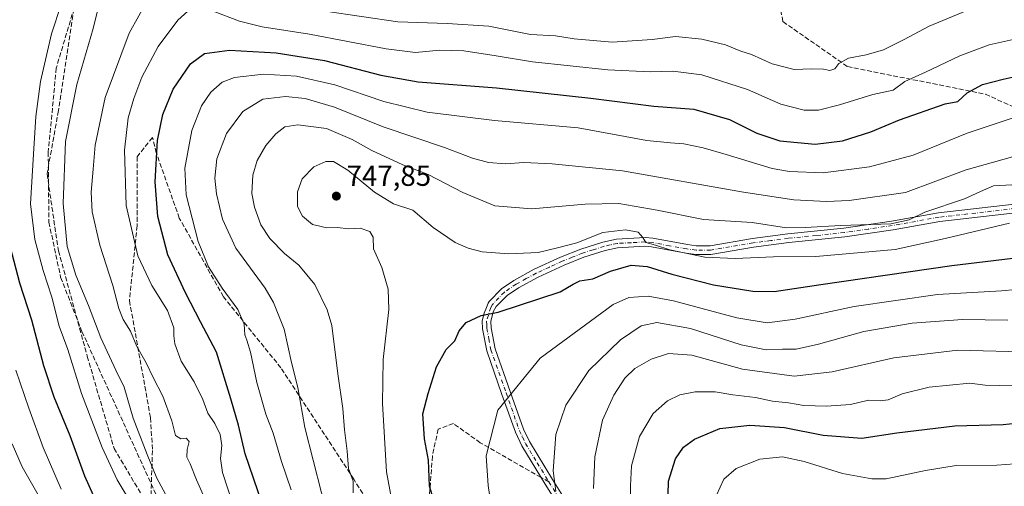
# Model space of a CAD drawing. Units: metres. Extents: x 613618 to 617049, y 4768705 to 4771076.
# Drawn here: x 615514 to 615853, y 4769888 to 4770049 of the extents above; entities that cross this region are included whole.
import ezdxf

# ---------------------------------------------------------------- set-up
doc = ezdxf.new("R2010")
doc.units = ezdxf.units.M
doc.header["$MEASUREMENT"] = 0
doc.linetypes.add('DGN Style 3', pattern=[2.307223458686699, 1.648016756204785, -0.6592067024819142])
doc.linetypes.add('DGN Style 4', pattern=[2.6384748266838614, 1.318413404963828, -0.6592067024819142, 0.001648016756204785, -0.6592067024819142])
for name, color, linetype, lineweight in [('Camino Cxs', 7, 'Continuous', 0), ('Camino eje', 30, 'DGN Style 4', 13), ('Comarca CxS', 21, 'Continuous', 0), ('Comunidad Autónoma CxS', 142, 'Continuous', 0), ('Corriente artificial lineal', 4, 'DGN Style 3', 13), ('Curva de nivel maestra', 30, 'Continuous', 30), ('Curva de nivel normal', 30, 'Continuous', 0), ('Espacio natural protegido CxS', 121, 'Continuous', 0), ('Municipio CxS', 4, 'Continuous', 0), ('Provincia CxS', 1, 'Continuous', 0), ('Punto de cota en terreno', 7, 'Continuous', 0), ('Rótulo de punto de cota en terreno', 7, 'Continuous', 0), ('Senda', 7, 'DGN Style 3', 0), ('Senda no paivmentada conexión', 7, 'DGN Style 3', 0)]:
    doc.layers.add(name, color=color, linetype=linetype, lineweight=lineweight)
doc.styles.add('Style-Arial', font='txt')

# ---------------------------------------------------------------- blocks, each defined once
blk = doc.blocks.new('5PATER')
at = {"layer": 'Punto de cota en terreno', "linetype": 'Continuous', "lineweight": 0}
h = blk.add_hatch(color=51, dxfattribs=at)
edge = h.paths.add_edge_path()
edge.add_ellipse((0, 0), major_axis=(-0.1095731443231308, -0.1110710700762829), ratio=0.9994222409660322, start_angle=0, end_angle=360)

msp = doc.modelspace()

# ---------------------------------------------------------------- linework, layer by layer
at = {"layer": 'Camino Cxs', "color": 7, "linetype": 'Continuous', "lineweight": 0}
for points in [[(615703.7100999998, 4769875.300100001, 765.5396000000038), (615695.0201000003, 4769889.1801, 771.564400000003), (615686.9200999998, 4769902.4301, 761.3113000000012), (615684.7600999996, 4769907.040100001, 760.6987999999984), (615680.1201, 4769920.110099999, 756.8588000000018), (615674.8400999998, 4769935.090100001, 770.4199999999983), (615673.4301000005, 4769942.7401, 767.5004999999946), (615673.3201000001, 4769945.5101, 770.6671000000061), (615673.9732999997, 4769948.123299999, 772.3705000000047), (615674.7248999998, 4769950.0329, 772.3095999999932), (615675.3400999998, 4769951.5101, 772.3122000000003), (615675.7200999996, 4769952.1801, 772.2510000000038), (615679.9700999996, 4769956.470100001, 757.5302999999985), (615684.2001, 4769959.380100001, 755.3622999999934), (615691.2701000003, 4769963.210100001, 761.6757000000072), (615700.3300999999, 4769967.380100001, 748.6159999999945), (615707.3601000002, 4769970.1801, 748.943499999994), (615714.9301000005, 4769972.620100001, 753.0623999999953), (615719.6101000002, 4769973.610099999, 754.0865000000049), (615729.4901000002, 4769974.1601, 750.9106999999932), (615732.1601, 4769973.920100001, 753.1034999999974), (615744.0800999999, 4769971.720100001, 759.6916999999958), (615747.1700999998, 4769971.360099999, 760.0540000000037), (615751.9501, 4769971.3301, 757.3352000000014), (615766.5100999996, 4769973.8101, 755.067200000005), (615778.7401000002, 4769975.390100001, 762.3050999999978), (615798.0601000005, 4769977.360099999, 762.7014000000055), (615814.5500999996, 4769979.800100001, 740.6840999999987), (615830.7100999998, 4769982.6501, 750.7072999999947), (615894.0201000003, 4769989.880100001, 753.9719000000041)], [(615703.7100999998, 4769875.300100001, 765.5396000000038), (615695.0201000003, 4769889.1801, 771.564400000003), (615686.9200999998, 4769902.4301, 761.3113000000012), (615684.7600999996, 4769907.040100001, 760.6987999999984), (615680.1201, 4769920.110099999, 756.8588000000018), (615674.8400999998, 4769935.090100001, 770.4199999999983), (615673.4301000005, 4769942.7401, 767.5004999999946), (615673.3201000001, 4769945.5101, 770.6671000000061), (615673.9732999997, 4769948.123299999, 772.3705000000047), (615674.7248999998, 4769950.0329, 772.3095999999932), (615675.3400999998, 4769951.5101, 772.3122000000003), (615675.7200999996, 4769952.1801, 772.2510000000038), (615679.9700999996, 4769956.470100001, 757.5302999999985), (615684.2001, 4769959.380100001, 755.3622999999934), (615691.2701000003, 4769963.210100001, 761.6757000000072), (615700.3300999999, 4769967.380100001, 748.6159999999945), (615707.3601000002, 4769970.1801, 748.943499999994), (615714.9301000005, 4769972.620100001, 753.0623999999953), (615719.6101000002, 4769973.610099999, 754.0865000000049), (615729.4901000002, 4769974.1601, 750.9106999999932), (615732.1601, 4769973.920100001, 753.1034999999974), (615744.0800999999, 4769971.720100001, 759.6916999999958), (615747.1700999998, 4769971.360099999, 760.0540000000037), (615751.9501, 4769971.3301, 757.3352000000014), (615766.5100999996, 4769973.8101, 755.067200000005), (615778.7401000002, 4769975.390100001, 762.3050999999978), (615798.0601000005, 4769977.360099999, 762.7014000000055), (615814.5500999996, 4769979.800100001, 740.6840999999987), (615830.7100999998, 4769982.6501, 750.7072999999947), (615894.0201000003, 4769989.880100001, 753.9719000000041)], [(615894.4301000005, 4769986.9001, 758.3185999999987), (615831.1401000004, 4769979.6801, 760.0175000000019), (615815.0301000001, 4769976.840100001, 742.1429999999964), (615798.4401000004, 4769974.380100001, 766.7684000000008), (615779.0800999999, 4769972.4001, 762.6616999999969), (615766.9501, 4769970.840100001, 752.5553000000073), (615752.2001, 4769968.3301, 764.4763999999996), (615746.9801000003, 4769968.360099999, 770.6410000000033), (615743.6401000004, 4769968.7501, 767.5997999999963), (615731.7500999998, 4769970.940099999, 753.999100000001), (615729.4401000004, 4769971.1501, 753.5981999999932), (615720.0100999996, 4769970.630100001, 757.0626999999951), (615715.7100999998, 4769969.710100001, 758.1714999999967), (615708.3800999997, 4769967.360099999, 752.4064000000071), (615701.5201000003, 4769964.620100001, 752.386599999998), (615692.6101000002, 4769960.530099999, 763.0823999999994), (615685.7701000003, 4769956.8201, 754.2743999999948), (615681.9001000002, 4769954.1601, 757.2130000000034), (615678.1300999997, 4769950.350099999, 768.4538000000031), (615677.1101000002, 4769948.550100001, 769.3674000000028), (615676.3300999999, 4769945.220100001, 766.8913999999932), (615676.4101, 4769943.0801, 764.161500000002), (615677.7500999998, 4769935.860099999, 768.4198999999935), (615682.9501, 4769921.110099999, 757.5774999999995), (615687.5401, 4769908.1801, 759.670499999993), (615689.5701000001, 4769903.860099999, 762.8885000000009), (615697.5701000001, 4769890.7601, 771.1435999999959), (615706.2200999996, 4769876.960100001, 768.5475000000006)], [(615894.4301000005, 4769986.9001, 758.3185999999987), (615831.1401000004, 4769979.6801, 760.0175000000019), (615815.0301000001, 4769976.840100001, 742.1429999999964), (615798.4401000004, 4769974.380100001, 766.7684000000008), (615779.0800999999, 4769972.4001, 762.6616999999969), (615766.9501, 4769970.840100001, 752.5553000000073), (615752.2001, 4769968.3301, 764.4763999999996), (615746.9801000003, 4769968.360099999, 770.6410000000033), (615743.6401000004, 4769968.7501, 767.5997999999963), (615731.7500999998, 4769970.940099999, 753.999100000001), (615729.4401000004, 4769971.1501, 753.5981999999932), (615720.0100999996, 4769970.630100001, 757.0626999999951), (615715.7100999998, 4769969.710100001, 758.1714999999967), (615708.3800999997, 4769967.360099999, 752.4064000000071), (615701.5201000003, 4769964.620100001, 752.386599999998), (615692.6101000002, 4769960.530099999, 763.0823999999994), (615685.7701000003, 4769956.8201, 754.2743999999948), (615681.9001000002, 4769954.1601, 757.2130000000034), (615678.1300999997, 4769950.350099999, 768.4538000000031), (615677.1101000002, 4769948.550100001, 769.3674000000028), (615676.3300999999, 4769945.220100001, 766.8913999999932), (615676.4101, 4769943.0801, 764.161500000002), (615677.7500999998, 4769935.860099999, 768.4198999999935), (615682.9501, 4769921.110099999, 757.5774999999995), (615687.5401, 4769908.1801, 759.670499999993), (615689.5701000001, 4769903.860099999, 762.8885000000009), (615697.5701000001, 4769890.7601, 771.1435999999959), (615706.2200999996, 4769876.960100001, 768.5475000000006)]]:
    msp.add_polyline3d(points, dxfattribs=at)
at = {"layer": 'Camino eje', "color": 30, "linetype": 'DGN Style 4', "lineweight": 13}
for points in [[(615862.5800999999, 4769984.780099999, 766.6214000000036), (615830.9250999996, 4769981.165100001, 755.202900000004), (615814.7901, 4769978.3201, 741.1009999999952), (615806.5450999998, 4769977.100099999, 751.3591000000015), (615798.2500999998, 4769975.870100001, 764.730899999995), (615788.5701000001, 4769974.880100001, 757.8684000000068), (615778.9101, 4769973.895099999, 762.3809000000037), (615772.8450999996, 4769973.1151, 754.9839999999967), (615766.7301000003, 4769972.325099999, 752.7027999999991), (615752.0751, 4769969.8301, 760.9545999999973), (615747.0751, 4769969.860099999, 765.3858000000037), (615743.8601000002, 4769970.235099999, 763.7335000000021), (615737.9151, 4769971.3301, 756.4274000000005), (615731.9550999999, 4769972.4301, 751.3398000000017), (615729.4650999998, 4769972.655099999, 749.9661000000052), (615724.7500999998, 4769972.395099999, 749.8488999999972), (615719.8101000005, 4769972.120100001, 753.4478999999993), (615717.4700999996, 4769971.6251, 756.428899999999), (615715.3201000001, 4769971.165100001, 755.2933000000049), (615711.5351, 4769969.9451, 752.7553000000045), (615707.8701, 4769968.770099999, 750.630799999999), (615704.3551000003, 4769967.370100001, 749.6658000000026), (615700.9250999996, 4769966.0001, 750.727899999998), (615696.4700999996, 4769963.9551, 758.0864000000003), (615691.9401000004, 4769961.870100001, 762.1441000000051), (615688.5201000003, 4769960.015100001, 758.4931999999973), (615684.9851000002, 4769958.100099999, 753.4078000000009), (615680.9351000005, 4769955.315099999, 757.4875999999931), (615679.0500999996, 4769953.4101, 765.273000000001), (615676.8300999999, 4769951.0975, 770.8073000000004), (615676.2251000004, 4769950.030099999, 770.8926999999967)], [(615676.2251000004, 4769950.030099999, 770.8926999999967), (615674.8251, 4769945.3651, 768.7890999999945), (615674.8800999997, 4769943.9801, 767.1147000000057), (615674.9200999998, 4769942.9101, 765.8194999999978), (615675.5900999998, 4769939.300100001, 767.2927000000054), (615676.2950999998, 4769935.475099999, 769.2777999999962), (615681.5351, 4769920.610099999, 756.6006999999955), (615686.1501000002, 4769907.610099999, 759.7119999999995), (615687.1651, 4769905.450099999, 759.8711999999941), (615688.2451, 4769903.145099999, 761.6512999999978), (615692.2950999998, 4769896.520099999, 775.5231000000058), (615696.2950999998, 4769889.970100001, 771.3334999999935), (615700.6201, 4769883.0701, 765.5418000000063)]]:
    msp.add_polyline3d(points, dxfattribs=at)
at = {"layer": 'Comarca CxS', "color": 21, "linetype": 'Continuous', "lineweight": 0}
msp.add_3dface([(617049.4400008974, 4768762.129982281), (613656.6000008711, 4768704.879982279), (613618.0800008723, 4771018.439982256), (617009.7500008971, 4771075.699982255)], dxfattribs=at)
at = {"layer": 'Comunidad Autónoma CxS', "color": 142, "linetype": 'Continuous', "lineweight": 0}
msp.add_3dface([(617049.4400008974, 4768762.129982281), (613656.6000008711, 4768704.879982279), (613618.0800008723, 4771018.439982256), (617009.7500008971, 4771075.699982255)], dxfattribs=at)
at = {"layer": 'Corriente artificial lineal', "color": 4, "linetype": 'DGN Style 3', "lineweight": 13}
msp.add_polyline3d([(615531.8800999997, 4770051.1801, 706.4765999999945), (615526.3384999996, 4770032.579299999, 706.297900000005), (615523.5869000005, 4770003.580900001, 706.9850000000006), (615523.7984999996, 4769979.4509, 707.6018999999943), (615527.8642999995, 4769960.463300001, 707.4992000000058), (615535.2001, 4769941.8101, 707.7209000000004), (615562.2701000003, 4769882.290100001, 708.662599999996)], dxfattribs=at)
at = {"layer": 'Curva de nivel maestra', "color": 30, "linetype": 'Continuous', "lineweight": 30, "flags": 128}
for points, elevation in [([(615597.3600000005, 4769882.4801), (615591.54, 4769899.630100001), (615589.2400000002, 4769909.4901), (615586.5800000001, 4769918.630100001), (615581.6600000003, 4769934.630100001), (615576.1100000005, 4769945.0601), (615570.9800000006, 4769955.140100001), (615564.7999999998, 4769968.2401), (615561.4299999997, 4769981.470100001), (615560.4199999999, 4769993.4001), (615561.3099999996, 4770007.6601), (615563.0899999999, 4770016.5601), (615566.7199999997, 4770025.290100001), (615572.6600000003, 4770034.0601), (615577.4400000004, 4770037.590100001), (615586.0899999999, 4770038.710100001), (615602.2199999997, 4770037.8101), (615618.8899999997, 4770035.1601), (615638.2699999996, 4770030.0701), (615651.2599999999, 4770027.850099999), (615678.2400000002, 4770025.800100001), (615710.7199999997, 4770022.2401), (615732.5599999996, 4770019.4801), (615746.2599999999, 4770018.360099999), (615758.6299999999, 4770014.850099999), (615768.0199999996, 4770010.120100001), (615775.9400000004, 4770007.4801), (615788.1399999997, 4770006.300100001), (615797.6299999999, 4770007.5001), (615807.3499999996, 4770010.590100001), (615817.25, 4770014.720100001), (615832.9800000006, 4770020.210100001), (615837.4199999999, 4770020.9901), (615840.6600000003, 4770024.040100001), (615845.8700000001, 4770026.890100001), (615852.9800000006, 4770028.7501), (615858.2000000002, 4770029.890100001)], 725), ([(615542.6799999997, 4769877.620100001), (615536.2000000002, 4769891.940099999), (615531.0899999999, 4769905.8301), (615525.6500000004, 4769919.110099999), (615522, 4769929.970100001), (615517.9000000004, 4769945.700099999), (615513.7800000003, 4769958.4101), (615510.5899999999, 4769970.7601)], 700), ([(615657.4400000004, 4769881.050100001), (615655.1600000003, 4769888.450099999), (615654.7800000003, 4769897.4001), (615653.3499999996, 4769904.780099999), (615652.8700000001, 4769913.4001), (615654.6600000003, 4769920.420100001), (615657.5800000001, 4769929.600099999), (615660.8799999999, 4769935.600099999), (615663.9100000003, 4769938.550100001), (615665.3300000001, 4769941.9801), (615667.8099999996, 4769944.850099999), (615672.8899999997, 4769947.270099999), (615678.8099999996, 4769948.4001), (615700.1399999997, 4769955.5001), (615704.7199999997, 4769958.0801), (615706.9900000002, 4769959.2401), (615711.4800000006, 4769959.9901), (615717.6100000005, 4769962.610099999), (615724.6799999997, 4769964.6601), (615730.1900000004, 4769964.210100001), (615738.6799999997, 4769961.5101), (615753.1200000001, 4769957.890100001), (615766.6299999999, 4769955.640100001), (615773.9699999997, 4769955.600099999), (615790.1100000005, 4769958.040100001), (615835.2800000003, 4769964.530099999), (615865.0199999996, 4769968.0801)], 750), ([(615737.2000000002, 4769876.220100001), (615737.5999999996, 4769890.220100001), (615739.9299999997, 4769897.890100001), (615742.7300000006, 4769901.880100001), (615746.5300000003, 4769904.6801), (615755.2800000003, 4769908.380100001), (615765.6100000005, 4769909.4801), (615777.54, 4769908.7401), (615790.9699999997, 4769906.110099999), (615804.2999999998, 4769905.030099999), (615816.3399999999, 4769906.920100001), (615836.3799999999, 4769909.290100001), (615853.0199999996, 4769909.7301), (615859.6399999997, 4769910.450099999)], 775)]:
    msp.add_lwpolyline(points, dxfattribs=dict(at, elevation=elevation))
at = {"layer": 'Curva de nivel normal', "color": 30, "linetype": 'Continuous', "lineweight": 0, "flags": 128}
for points, elevation in [([(615569.1500000004, 4769876.220000001), (615561.04, 4769891.24), (615557.6699999999, 4769899.42), (615552.8700000001, 4769911.890000001), (615549.7199999997, 4769922.619999999), (615546.8899999997, 4769928.460000001), (615541.6699999999, 4769939.630000001), (615537.4500000002, 4769950.74), (615533.0499999998, 4769961.230000001), (615530.1200000001, 4769971.119999999), (615528.6900000004, 4769985.9), (615529.5700000003, 4770007.230000001), (615533.4400000004, 4770026.9), (615539.04, 4770046.26), (615541.8499999996, 4770057.550000001)], 710), ([(615552.9100000003, 4769881.49), (615547.3600000005, 4769890.619999999), (615542.1399999997, 4769901.789999999), (615538.6600000003, 4769911.17), (615535.0199999996, 4769920.460000001), (615530.2800000003, 4769935.58), (615527.4000000004, 4769943.67), (615524.8600000005, 4769953.58), (615521.8499999996, 4769962.789999999), (615518.9000000004, 4769973.52), (615517.4400000004, 4769985.800000001), (615518.5199999996, 4770002.9), (615519.25, 4770015.9), (615520.9600000001, 4770027.9), (615524.7300000006, 4770044.369999999), (615528.0099999999, 4770054.449999999)], 705), ([(615577.0800000001, 4769885.449999999), (615574.6699999999, 4769890.699999999), (615572.5099999999, 4769896.230000001), (615571.4400000004, 4769898.529999999), (615571.4900000002, 4769901.109999999), (615572.1600000003, 4769903.869999999), (615571.1600000003, 4769904.980000001), (615569.2699999996, 4769904.789999999), (615567.5, 4769905.92), (615566.2000000002, 4769911.050000001), (615563.1600000003, 4769919.550000001), (615559.7400000002, 4769925.970000001), (615557.3399999999, 4769930.949999999), (615554.1299999999, 4769936.600000001), (615551.9500000002, 4769941.949999999), (615549.4800000006, 4769945.960000001), (615547.9299999997, 4769949.67), (615545.8600000005, 4769957.67), (615541.4000000004, 4769971.560000001), (615538.75, 4769983.039999999), (615538.3600000005, 4769989.800000001), (615539.1100000005, 4769997.699999999), (615539.79, 4770006.039999999), (615543.2699999996, 4770022.480000001), (615551.5199999996, 4770044.640000001), (615558.2100000001, 4770056.689999999)], 715), ([(615587.3700000001, 4769881.9), (615583.75, 4769893.199999999), (615583.0300000003, 4769897.980000001), (615583.5099999999, 4769902.480000001), (615582.9400000004, 4769906.310000001), (615581.0999999996, 4769910.07), (615578.6500000004, 4769913.609999999), (615576.9299999997, 4769918.4), (615573.9299999997, 4769924.480000001), (615569.4500000002, 4769931.609999999), (615567.2100000001, 4769937.480000001), (615566.8600000005, 4769940.24), (615566.9600000001, 4769943), (615564.7199999997, 4769949), (615559.2599999999, 4769957.66), (615554.5, 4769967.9), (615550.5, 4769985.199999999), (615549.8399999999, 4770004.279999999), (615551.1900000004, 4770015.439999999), (615553.0700000003, 4770022.09), (615555.8499999996, 4770029.380000001), (615561.4699999997, 4770040), (615568.2599999999, 4770049.100000001), (615571.6900000004, 4770052.15)], 720), ([(615580.4800000006, 4770052.15), (615589.54, 4770048.74), (615597.3300000001, 4770046.74), (615613.7100000001, 4770044.300000001), (615640.1100000005, 4770039.180000001), (615650.2699999996, 4770037.92), (615658.7000000002, 4770038.76), (615666.9900000002, 4770038.5), (615678.1500000004, 4770036.789999999), (615690.6100000005, 4770034.66), (615716.6500000004, 4770031.930000001), (615731.2999999998, 4770031.25), (615739.1200000001, 4770031.539999999), (615749.0300000003, 4770030.220000001), (615764.8099999996, 4770025.230000001), (615776.2800000003, 4770020.15), (615784.4199999999, 4770018.060000001), (615789.3600000005, 4770018.09), (615796.5499999998, 4770019.949999999), (615808.0199999996, 4770023.460000001), (615815.0999999996, 4770024.9), (615819.1200000001, 4770027.9), (615826.2699999996, 4770031.130000001), (615838.1100000005, 4770036.83), (615848.2300000006, 4770040.58), (615864.8099999996, 4770044.210000001)], 720), ([(615619.1600000003, 4770052.180000001), (615644.1399999997, 4770048.5), (615661.1600000003, 4770047.960000001), (615675.5999999996, 4770046.99), (615689.9400000004, 4770044.189999999), (615698.5999999996, 4770043.680000001), (615705.0800000001, 4770042.640000001), (615718.1799999997, 4770041.539999999), (615731.8799999999, 4770042.460000001), (615739.9800000006, 4770043.480000001), (615749.0499999998, 4770042.49), (615757.29, 4770040.630000001), (615762.5, 4770038.42), (615766.2300000006, 4770037.279999999), (615773.2800000003, 4770034.039999999), (615780.9500000002, 4770032.050000001), (615786.9600000001, 4770032.300000001), (615790.9900000002, 4770032.210000001), (615793.2400000002, 4770031.75), (615794.9000000004, 4770032.26), (615796.3899999997, 4770034.180000001), (615799.6200000001, 4770036.029999999), (615805.7300000006, 4770037.140000001), (615811.6900000004, 4770038.9), (615818.7000000002, 4770042.279999999), (615827.4699999997, 4770046.949999999), (615843.5999999996, 4770053.699999999)], 715), ([(615607.4000000004, 4769887.230000001), (615604.0599999996, 4769897.01), (615601.1500000004, 4769906.77), (615598.7000000002, 4769913.310000001), (615595.5999999996, 4769924.220000001), (615593.3200000003, 4769934.609999999), (615592.1500000004, 4769938.77), (615591.4000000004, 4769940.66), (615591.1399999997, 4769944.310000001), (615589.0300000003, 4769949.42), (615583.6200000001, 4769956.76), (615578.9100000003, 4769964.02), (615575.2999999998, 4769972.800000001), (615571.1399999997, 4769988.9), (615570.7000000002, 4769998.029999999), (615573.1500000004, 4770011.02), (615576.5, 4770019.560000001), (615579.6799999997, 4770024.230000001), (615583.5599999996, 4770027.730000001), (615587.8200000003, 4770029.34), (615597.79, 4770030.41), (615609.1900000004, 4770029.730000001), (615622.4600000001, 4770026.84), (615639.4000000004, 4770021), (615654.2999999998, 4770017.350000001), (615677.5700000003, 4770014.529999999), (615706.4400000004, 4770011.930000001), (615730.0899999999, 4770007.630000001), (615738.25, 4770006.75), (615742.8200000003, 4770006.49), (615749.5800000001, 4770005.119999999), (615757.4100000003, 4770002.82), (615773.2800000003, 4769997.939999999), (615779.2699999996, 4769996.939999999), (615790.9500000002, 4769996.51), (615806.9500000002, 4769998.51), (615821.9500000002, 4770002.600000001), (615840.6200000001, 4770010.15), (615861.6200000001, 4770017.119999999)], 730), ([(615620.7699999996, 4769874.930000001), (615612.0499999998, 4769908.74), (615609.7400000002, 4769922.460000001), (615607.5599999996, 4769931.119999999), (615604.9199999999, 4769942.630000001), (615601.2400000002, 4769951.82), (615598.4400000004, 4769956.67), (615588.3200000003, 4769970.550000001), (615583.75, 4769980.460000001), (615581.6600000003, 4769989.230000001), (615581.0199999996, 4769994.65), (615581.7699999996, 4770001.25), (615585.0800000001, 4770009.980000001), (615590.6900000004, 4770017.600000001), (615597.6100000005, 4770021.83), (615605.4800000006, 4770022.810000001), (615612.2000000002, 4770022.100000001), (615622.3399999999, 4770019.060000001), (615639.1200000001, 4770012.359999999), (615660.2800000003, 4770005.24), (615669.9600000001, 4770001.539999999), (615675.4400000004, 4770000.01), (615681.29, 4769999.539999999), (615687.6799999997, 4770000.02), (615697.3899999997, 4769999.529999999), (615721.6600000003, 4769997.15), (615763.4699999997, 4769989.75), (615780.79, 4769987.109999999), (615792.0800000001, 4769986.640000001), (615799.9400000004, 4769986.949999999), (615819.2800000003, 4769989.640000001), (615840.2699999996, 4769997.550000001), (615862.8099999996, 4770003.779999999)], 735), ([(615628.8300000001, 4769886.210000001), (615628.7699999996, 4769890.25), (615627.1799999997, 4769894.560000001), (615626.6600000003, 4769900.550000001), (615625.8200000003, 4769907.890000001), (615625.2000000002, 4769915.220000001), (615623.4500000002, 4769927.220000001), (615621.4400000004, 4769943.800000001), (615619.8099999996, 4769949.199999999), (615615.5999999996, 4769958.01), (615610.0700000003, 4769964.600000001), (615605.04, 4769968.609999999), (615600.0499999998, 4769973.82), (615596.9600000001, 4769978.539999999), (615594.7100000001, 4769984.67), (615593.8499999996, 4769989.34), (615594.2000000002, 4769995.66), (615595.6200000001, 4770000.689999999), (615598.6200000001, 4770005.930000001), (615602.0899999999, 4770009.960000001), (615605.2599999999, 4770012.300000001), (615609.6600000003, 4770013.02), (615619.6100000005, 4770011.720000001), (615628.4699999997, 4770007.949999999), (615635.1699999999, 4770004.130000001), (615645.9500000002, 4769999.180000001), (615654.6299999999, 4769995.84), (615666.6500000004, 4769989.699999999), (615677.6600000003, 4769985.119999999), (615690.4699999997, 4769984.08), (615708.8399999999, 4769985.720000001), (615720.3899999997, 4769985.930000001), (615733.6399999997, 4769983.59), (615749.6100000005, 4769980.430000001), (615766.3799999999, 4769979.369999999), (615778.3300000001, 4769977.460000001), (615784.7400000002, 4769977.640000001), (615797.0700000003, 4769978.310000001), (615814.2300000006, 4769978.850000001), (615820.6399999997, 4769980.310000001), (615826.0499999998, 4769982.960000001), (615839.6799999997, 4769987.529999999), (615845.1699999999, 4769990.060000001), (615849.7400000002, 4769991.939999999), (615862.3200000003, 4769992.65)], 740), ([(615643.1399999997, 4769877.9), (615640.2699999996, 4769893.460000001), (615638.8600000005, 4769916.970000001), (615639.1600000003, 4769932.109999999), (615641.0999999996, 4769949.359999999), (615640.8399999999, 4769956.41), (615638.7100000001, 4769963.890000001), (615635.8099999996, 4769970.32), (615635.6299999999, 4769974.310000001), (615634.4800000006, 4769976.27), (615631.2100000001, 4769977.430000001), (615627.2699999996, 4769977.140000001), (615623.2699999996, 4769977.59), (615619.5999999996, 4769977.539999999), (615617.2400000002, 4769978.09), (615614.7400000002, 4769978.710000001), (615611.2599999999, 4769981.550000001), (615609.5300000003, 4769984.82), (615609.5300000003, 4769989.9), (615611.2199999997, 4769994.359999999), (615615.25, 4769998.52), (615619.3300000001, 4770000.42), (615622.04, 4770000.33), (615626.9699999997, 4769997.350000001), (615636.1799999997, 4769989.83), (615642.7000000002, 4769985.75), (615649.3200000003, 4769983.619999999), (615656.3399999999, 4769977.619999999), (615663.9400000004, 4769972.460000001), (615668.5, 4769970.460000001), (615673.2999999998, 4769969.25), (615682.4800000006, 4769968.5), (615692.6200000001, 4769968.960000001), (615699.2699999996, 4769970.630000001), (615705.9400000004, 4769972.34), (615714.9500000002, 4769975.850000001), (615722.6799999997, 4769976.859999999), (615727.1399999997, 4769976.029999999), (615728.7699999996, 4769974.220000001), (615729.7800000003, 4769972.449999999), (615733.0300000003, 4769971.49), (615738.0700000003, 4769969.9), (615750.0599999996, 4769967.430000001), (615760.5499999998, 4769966.949999999), (615773.8399999999, 4769967.529999999), (615788.4400000004, 4769967.619999999), (615815.75, 4769970), (615833.0300000003, 4769973.850000001), (615845.1500000004, 4769976.74), (615855.2000000002, 4769979.15)], 745), ([(615867.3200000003, 4769957.140000001), (615852.4800000006, 4769955.77), (615830.4199999999, 4769954.58), (615801.6299999999, 4769950.430000001), (615781.3200000003, 4769946.07), (615771.6100000005, 4769944.75), (615761.1900000004, 4769946.470000001), (615739.2400000002, 4769952.34), (615730.5099999999, 4769954.01), (615723.9400000004, 4769953.49), (615718.4500000002, 4769951.140000001), (615693.2699999996, 4769932.560000001), (615678.6699999999, 4769914.640000001), (615674.6200000001, 4769898.91), (615675.3399999999, 4769888.76), (615676.1399999997, 4769883.350000001)], 755), ([(615698.6600000003, 4769886.810000001), (615697.79, 4769893.76), (615698.7400000002, 4769906.25), (615702.1500000004, 4769916.369999999), (615710.0800000001, 4769928.34), (615721.0199999996, 4769938.939999999), (615728.1200000001, 4769943.74), (615733.5700000003, 4769944.890000001), (615745.1299999999, 4769942.779999999), (615762.6100000005, 4769937.230000001), (615771.2800000003, 4769935.49), (615776.9500000002, 4769935.74), (615781.6100000005, 4769935.75), (615789.2800000003, 4769937.449999999), (615804.9500000002, 4769941.779999999), (615821.6200000001, 4769944.66), (615838.9600000001, 4769945.92), (615854.5899999999, 4769945.689999999)], 760), ([(615711.6900000004, 4769887.699999999), (615712.1200000001, 4769898.59), (615714.8200000003, 4769911.220000001), (615718.7000000002, 4769919.890000001), (615722.4600000001, 4769925.65), (615725.9100000003, 4769928.99), (615731.5800000001, 4769932.279999999), (615737.5199999996, 4769934.210000001), (615745.6399999997, 4769933.58), (615763.1399999997, 4769928.83), (615780.9100000003, 4769926.34), (615794.04, 4769927.939999999), (615815.29, 4769932.720000001), (615837.4199999999, 4769935.359999999), (615863.7199999997, 4769934.66)], 765), ([(615528.0199999996, 4769887.5), (615521.7800000003, 4769901.83), (615516.9199999999, 4769915.34), (615512.3799999999, 4769928.5)], 695.0000000000001), ([(615856.9299999997, 4769923.02), (615846.7800000003, 4769923.32), (615841.5199999996, 4769924.01), (615827.5099999999, 4769922.560000001), (615818.2400000002, 4769920.279999999), (615813.3499999996, 4769918.289999999), (615810.5800000001, 4769917.939999999), (615806.5300000003, 4769918.130000001), (615800.3200000003, 4769916.58), (615792.0700000003, 4769916), (615784.2199999997, 4769916.300000001), (615778.9500000002, 4769917.17), (615773.4400000004, 4769917.810000001), (615767.5499999998, 4769919.050000001), (615759.7100000001, 4769919.980000001), (615753.7000000002, 4769920.970000001), (615746.7800000003, 4769921.02), (615741.4900000002, 4769919.939999999), (615737.2800000003, 4769917.859999999), (615732.2999999998, 4769913.550000001), (615727.5599999996, 4769905.550000001), (615724.7599999999, 4769895.439999999), (615724.4500000002, 4769888.58), (615724.3700000001, 4769878.66)], 770), ([(615511.0800000001, 4769903.039999999), (615514.54, 4769895.189999999), (615520.0800000001, 4769885.480000001)], 690), ([(615752.8799999999, 4769882.609999999), (615756.6200000001, 4769890.890000001), (615760.8899999997, 4769894.58), (615769.0300000003, 4769897.77), (615776.8700000001, 4769898.640000001), (615784.3200000003, 4769897.039999999), (615797.5599999996, 4769892.84), (615807.6799999997, 4769891.029999999), (615812.7000000002, 4769891), (615826.2100000001, 4769893.859999999), (615836.8099999996, 4769895.58), (615850.8099999996, 4769895.699999999), (615860.1500000004, 4769896.42)], 780)]:
    msp.add_lwpolyline(points, dxfattribs=dict(at, elevation=elevation))
at = {"layer": 'Espacio natural protegido CxS', "color": 121, "linetype": 'Continuous', "lineweight": 0}
msp.add_3dface([(617049.4400008974, 4768762.129982281), (613656.6000008711, 4768704.879982279), (613618.0800008723, 4771018.439982256), (617009.7500008971, 4771075.699982255)], dxfattribs=at)
at = {"layer": 'Municipio CxS', "color": 4, "linetype": 'Continuous', "lineweight": 0}
msp.add_3dface([(617049.4400008974, 4768762.129982281), (613656.6000008711, 4768704.879982279), (613618.0800008723, 4771018.439982256), (617009.7500008971, 4771075.699982255)], dxfattribs=at)
at = {"layer": 'Provincia CxS', "color": 1, "linetype": 'Continuous', "lineweight": 0}
msp.add_3dface([(617049.4400008974, 4768762.129982281), (613656.6000008711, 4768704.879982279), (613618.0800008723, 4771018.439982256), (617009.7500008971, 4771075.699982255)], dxfattribs=at)
at = {"layer": 'Senda', "color": 7, "linetype": 'DGN Style 3', "lineweight": 0}
for points in [[(615791.9524999997, 4770065.4343, 709.6223999999929), (615755.3256999999, 4770061.555600001, 711.326199999996), (615714.9765999997, 4770056.263900001, 732.5717000000004), (615687.8568000002, 4770056.263900001, 732.8965000000027), (615659.414, 4770059.5712, 721.1506999999983), (615625.0181, 4770064.201500001, 731.529999999999), (615601.2056, 4770068.831700001, 725.2455999999949), (615574.0856999997, 4770079.414999999, 728.6281000000017), (615558.8722000001, 4770080.076500001, 722.8873000000021), (615544.9814999999, 4770076.1077, 727.2826999999961), (615532.4138000002, 4770052.956599999, 732.8445000000065), (615527.1221000003, 4770017.899300001, 730.8427999999985), (615523.1533000004, 4769996.0711, 727.4440999999933), (615527.1221000003, 4769969.612700001, 724.7207999999956), (615537.0439999999, 4769933.2324, 722.8260000000009), (615546.3043999998, 4769901.4824, 721.5834000000032), (615558.8722000001, 4769880.3157, 728.2317999999942)], [(615791.9524999997, 4770065.4343, 709.6223999999929), (615776.2758999999, 4770052.535900001, 716.6766999999965), (615777.0696999999, 4770048.567100001, 715.7629000000015), (615799.2947000006, 4770033.0889, 724.1407000000036), (615846.9199000001, 4770023.563899999, 744.8868999999977), (615881.8799000002, 4770007.616699999, 739.496499999994), (615901.4247000003, 4769998.833900001, 748.3475999999937), (615918.3331000004, 4769993.977700001, 744.8796000000002)], [(615693.5954, 4769891.510700001, 773.516499999998), (615672.6431999998, 4769903.466800001, 775.2707999999984), (615663.3827999998, 4769910.0814, 772.5283000000054), (615658.0910999998, 4769908.096999999, 770.3554000000004), (615656.1067000004, 4769898.8365, 771.074099999998), (615654.7838000003, 4769880.3157, 768.2391999999965), (615660.7369999997, 4769862.456300001, 769.2529999999971), (615656.1067000004, 4769855.180199999, 762.8809000000037), (615645.5234000003, 4769864.4406, 760.4676000000036), (615628.9868999999, 4769890.899, 755.7918000000063), (615603.8514, 4769929.263699999, 750.0798999999971), (615584.0076000001, 4769953.737700001, 746.4777000000031), (615568.7940999996, 4769980.8575, 736.9060000000028), (615560.8564999999, 4770003.347200001, 740.4306999999973), (615559.5335999997, 4770008.638800001, 743.2024999999995), (615554.2418999998, 4770002.0242, 737.8325000000042), (615554.2418999998, 4769978.2117, 734.0685999999987), (615551.5960999997, 4769952.414799999, 727.6708999999975), (615558.8722000001, 4769912.0657, 734.5828000000038), (615559.5335999997, 4769900.820900001, 734.8119000000006), (615558.8722000001, 4769880.3157, 728.2317999999942)]]:
    msp.add_polyline3d(points, dxfattribs=at)
at = {"layer": 'Senda no paivmentada conexión', "color": 7, "linetype": 'DGN Style 3', "lineweight": 0, "extrusion": (0.4991680584730264, -0.2848532470144985, 0.8183458175279973), "elevation": -1050751.504107128, "flags": 128}
msp.add_lwpolyline([(4447961.693364224, 1497494.874981842), (4447961.693364225, 1497498.673312719)], dxfattribs=at)

# ---------------------------------------------------------------- block references
at = {"layer": 'Punto de cota en terreno', "color": 7, "linetype": 'Continuous', "lineweight": 0, "xscale": 10, "yscale": 10, "zscale": 10}
msp.add_blockref('5PATER', (615622.9800000006, 4769988.449999999, 747.8500000000058), dxfattribs=at)

# ---------------------------------------------------------------- texts
at = {"layer": 'Rótulo de punto de cota en terreno', "color": 7, "linetype": 'Continuous', "lineweight": 0, "style": 'Style-Arial'}
msp.add_text('747,85', height=7.000000000000002, dxfattribs=at).set_placement((615626.5077999998, 4769991.977800001))

doc.saveas('drawing.dxf')
